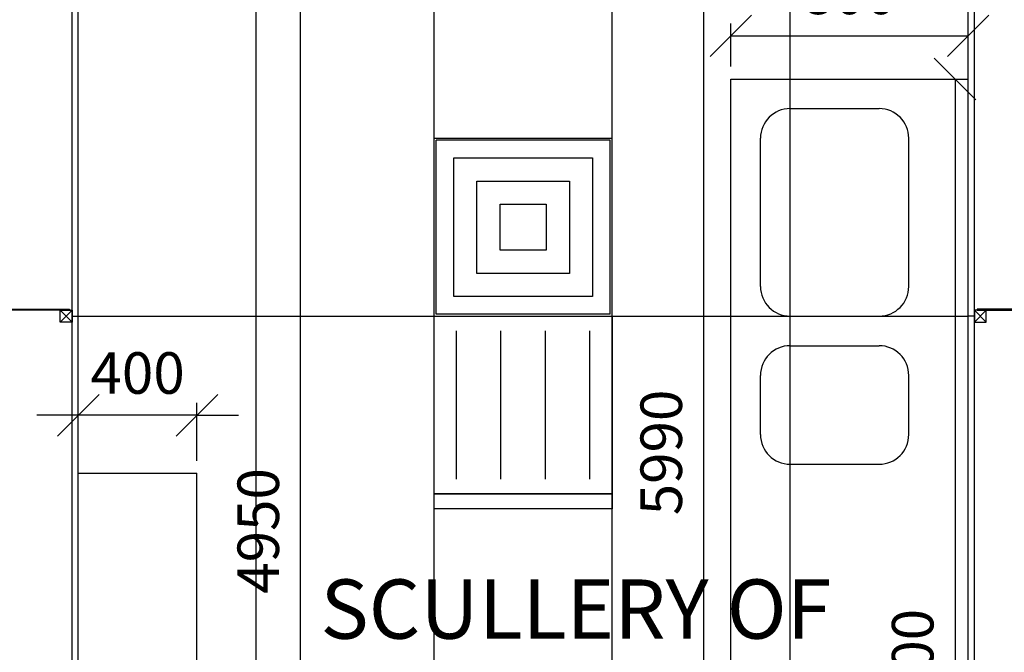
# Model space of a CAD drawing. Units: millimetres. Extents: x -220 to 18838, y 150 to 15226.
# Drawn here: x 7253 to 10572, y 4465 to 6600 of the extents above; entities that cross this region are included whole.
import ezdxf

# ---------------------------------------------------------------- set-up
doc = ezdxf.new("R2010")
doc.units = ezdxf.units.MM
for name, color, linetype in [('AKC med kóty', 1, 'Continuous'), ('Jackl 40x40', 5, 'Continuous'), ('Jackl 40x40 osy', 2, 'Continuous'), ('Nábytek', 184, 'Continuous'), ('OK svislá', 5, 'Continuous'), ('Panel', 3, 'Continuous'), ('Podhled', 4, 'Continuous'), ('Spojka', 160, 'Continuous'), ('Svítidlo', 30, 'Continuous'), ('Text', 1, 'Continuous'), ('VZT přívod', 5, 'Continuous')]:
    doc.layers.add(name, color=color, linetype=linetype)
doc.styles.add('AKC', font='TAHOMA.TTF')
doc.dimstyles.new('AKC 100', dxfattribs={"dimscale": 140, "dimtxt": 1, "dimasz": 1, "dimexe": 0.3, "dimexo": 0.3, "dimgap": 0.5, "dimtad": 1, "dimdec": 3, "dimrnd": 0.0001, "dimzin": 12, "dimtxsty": 'AKC', "dimblk": 'OBLIQUE', "dimcen": 0.09, "dimclrd": 256, "dimclre": 256, "dimclrt": 256, "dimadec": 3, "dimazin": 3, "dimtfac": 1, "dimtdec": 3, "dimtix": 1, "dimtmove": 0, "dimatfit": 3, "dimldrblk": 'OBLIQUE', "dimfxl": 1, "dimtolj": 1, "dimtzin": 0, "dimlwd": -1, "dimlwe": -1, "dimarcsym": 0})

# ---------------------------------------------------------------- blocks, each defined once
blk = doc.blocks.new('_Oblique')
at = {"color": 0, "linetype": 'ByBlock', "lineweight": -2}
blk.add_line((-0.5, -0.5), (0.5, 0.5), dxfattribs=at)
blk = doc.blocks.new('*D36')
at = {"layer": 'AKC med kóty'}
for p, q in [((7327, 7350), (8241.7, 7350)), ((8199.7, 2400), (8199.7, 7350)), ((7522, 2400), (8241.7, 2400))]:
    blk.add_line(p, q, dxfattribs=at)
at = {"layer": 'Defpoints', "color": 0}
for p in [(7285, 7350), (8199.7, 7350), (7480, 2400)]:
    blk.add_point(p, dxfattribs=at)
at = {"layer": 'AKC med kóty', "xscale": 140, "yscale": 140, "zscale": 140}
for p, rotation in [((8199.7, 7350), 90), ((8199.7, 2400), 270)]:
    blk.add_blockref('_Oblique', p, dxfattribs=dict(at, rotation=rotation))
at = {"layer": 'AKC med kóty', "insert": (8056.8, 4875), "char_height": 140, "attachment_point": 5, "rotation": 90, "style": 'AKC'}
blk.add_mtext('\\A1;4950', dxfattribs=at)
blk = doc.blocks.new('Spojka vodorovná horní levá 300')
at = {"layer": 'Spojka'}
for p, q in [((-4, 3), (-249, 3)), ((-249, 3), (-249, 0)), ((-249, 0), (-4, 0)), ((-4, 0), (-4, 3))]:
    blk.add_line(p, q, dxfattribs=at)
blk = doc.blocks.new('Jackl 40x40 levý')
at = {"layer": 'Jackl 40x40'}
for p, q in [((20, 20), (-20, 20)), ((-20, 20), (-20, -20)), ((20, -20), (20, 20)), ((-20, -20), (20, -20))]:
    blk.add_line(p, q, dxfattribs=at)
at = {"layer": 'Jackl 40x40 osy'}
for p, q in [((20, -20), (-20, 20)), ((20, 20), (-20, -20))]:
    blk.add_line(p, q, dxfattribs=at)
at = {"layer": 'Panel'}
blk.add_line((-20, 0), (-41, 0), dxfattribs=at)
blk = doc.blocks.new('nástavec 587')
at = {"layer": 'VZT přívod', "linetype": 'ByBlock'}
for p, q in [((6.5, 6.5), (6.5, 593.5)), ((593.5, 593.5), (6.5, 593.5)), ((593.5, 6.5), (593.5, 593.5)), ((66.4, 66.4), (66.4, 533.6)), ((66.4, 533.6), (533.6, 533.6)), ((533.6, 533.6), (533.6, 66.4)), ((144.2, 144.2), (144.2, 455.7)), ((144.2, 455.7), (455.7, 455.7)), ((455.7, 455.7), (455.7, 144.2)), ((222.1, 222.1), (222.1, 377.9)), ((222.1, 377.9), (377.9, 377.9)), ((377.9, 377.9), (377.9, 222.1)), ((377.9, 222.1), (222.1, 222.1)), ((455.7, 144.2), (144.2, 144.2)), ((533.6, 66.4), (66.4, 66.4)), ((593.5, 6.5), (6.5, 6.5))]:
    blk.add_line(p, q, dxfattribs=at)
blk = doc.blocks.new('4x18 m6x6 asym')
at = {"layer": 'Svítidlo'}
for p, q in [((0, 650), (0, 0)), ((600, 650), (0, 650)), ((600, 0), (600, 650)), ((600, 600), (0, 600)), ((75, 550), (75, 50)), ((225, 550), (225, 50)), ((375, 550), (375, 50)), ((525, 550), (525, 50)), ((0, 0), (600, 0))]:
    blk.add_line(p, q, dxfattribs=at)
blk = doc.blocks.new('*D67')
at = {"layer": 'AKC med kóty'}
for p, q in [((9719, 8390), (9516.2, 8390)), ((9558.2, 8390), (9558.2, 2400)), ((9293.1, 2400), (9600.2, 2400))]:
    blk.add_line(p, q, dxfattribs=at)
at = {"layer": 'Defpoints', "color": 0}
for p in [(9761, 8390), (9251.1, 2400), (9558.2, 2400)]:
    blk.add_point(p, dxfattribs=at)
at = {"layer": 'AKC med kóty', "xscale": 140, "yscale": 140, "zscale": 140}
for p, rotation in [((9558.2, 8390), 90), ((9558.2, 2400), 270)]:
    blk.add_blockref('_Oblique', p, dxfattribs=dict(at, rotation=rotation))
at = {"layer": 'AKC med kóty', "insert": (9415.4, 5139.8), "char_height": 140, "attachment_point": 5, "rotation": 90, "style": 'AKC'}
blk.add_mtext('\\A1;5990', dxfattribs=at)
blk = doc.blocks.new('Mytí regály')
for p, q in [((0, 0), (0, 2600)), ((0, 2600), (400, 2600)), ((400, 0), (400, 2600)), ((0, 1300), (400, 1300)), ((0, 0), (400, 0))]:
    blk.add_line(p, q)
blk = doc.blocks.new('Mytí dřezy')
for p, q in [((0, 0), (0, 4000)), ((0, 4000), (800, 4000)), ((800, 0), (800, 4000)), ((200, 3900), (500, 3900)), ((100, 3300), (100, 3800)), ((600, 3300), (600, 3800)), ((200, 3200), (500, 3200)), ((200, 3100), (500, 3100)), ((100, 2800), (100, 3000)), ((600, 2800), (600, 3000)), ((200, 2700), (500, 2700)), ((0, 2000), (800, 2000)), ((0, 0), (800, 0))]:
    blk.add_line(p, q)
for centre, start, end in [((200, 3800), 90, 180), ((500, 3800), 0, 90), ((200, 3300), 180, 270), ((500, 3300), 270, 0), ((200, 3000), 90, 180), ((500, 3000), 0, 90), ((200, 2800), 180, 270), ((500, 2800), 270, 0)]:
    blk.add_arc(centre, 100, start, end)
blk = doc.blocks.new('*D75')
at = {"layer": 'AKC med kóty'}
for p, q in [((7450, 5112), (7450, 5307.2)), ((7850, 5112), (7850, 5307.2)), ((7450, 5265.2), (7310, 5265.2)), ((7850, 5265.2), (7450, 5265.2)), ((7850, 5265.2), (7990, 5265.2))]:
    blk.add_line(p, q, dxfattribs=at)
at = {"layer": 'Defpoints', "color": 0}
for p in [(7450, 5265.2), (7450, 5070), (7850, 5070)]:
    blk.add_point(p, dxfattribs=at)
at = {"layer": 'AKC med kóty', "xscale": 140, "yscale": 140, "zscale": 140}
blk.add_blockref('_Oblique', (7450, 5265.2), dxfattribs=at)
at = {"layer": 'AKC med kóty', "xscale": 140, "yscale": 140, "zscale": 140, "rotation": 180}
blk.add_blockref('_Oblique', (7850, 5265.2), dxfattribs=at)
at = {"layer": 'AKC med kóty', "insert": (7650, 5408), "char_height": 140, "attachment_point": 5, "style": 'AKC'}
blk.add_mtext('\\A1;400', dxfattribs=at)
blk = doc.blocks.new('*D76')
at = {"layer": 'AKC med kóty'}
for p, q in [((9650, 6442), (9650, 6587.6)), ((10450, 6442), (10450, 6587.6)), ((9650, 6545.6), (10450, 6545.6))]:
    blk.add_line(p, q, dxfattribs=at)
at = {"layer": 'Defpoints', "color": 0}
for p in [(10450, 6545.6), (9650, 6400), (10450, 6400)]:
    blk.add_point(p, dxfattribs=at)
at = {"layer": 'AKC med kóty', "xscale": 140, "yscale": 140, "zscale": 140, "rotation": 180}
blk.add_blockref('_Oblique', (9650, 6545.6), dxfattribs=at)
at = {"layer": 'AKC med kóty', "xscale": 140, "yscale": 140, "zscale": 140}
blk.add_blockref('_Oblique', (10450, 6545.6), dxfattribs=at)
at = {"layer": 'AKC med kóty', "insert": (10050, 6688.8), "char_height": 140, "attachment_point": 5, "style": 'AKC'}
blk.add_mtext('\\A1;800', dxfattribs=at)
blk = doc.blocks.new('*D77')
at = {"layer": 'AKC med kóty'}
for p, q in [((10092, 6400), (10448, 6400)), ((10406, 6400), (10406, 2400)), ((10092, 2400), (10448, 2400))]:
    blk.add_line(p, q, dxfattribs=at)
at = {"layer": 'Defpoints', "color": 0}
for p in [(10050, 6400), (10050, 2400), (10406, 2400)]:
    blk.add_point(p, dxfattribs=at)
at = {"layer": 'AKC med kóty', "xscale": 140, "yscale": 140, "zscale": 140}
for p, rotation in [((10406, 6400), 90), ((10406, 2400), 270)]:
    blk.add_blockref('_Oblique', p, dxfattribs=dict(at, rotation=rotation))
at = {"layer": 'AKC med kóty', "insert": (10263.1, 4400), "char_height": 140, "attachment_point": 5, "rotation": 90, "style": 'AKC'}
blk.add_mtext('\\A1;4000', dxfattribs=at)

msp = doc.modelspace()

# ---------------------------------------------------------------- linework, layer by layer
at = {"layer": 'Panel'}
for p, q in [((7428.995, 2411), (7428.995, 7300)), ((7449.995, 2411.0033), (7450.0026, 7300.0044)), ((10449.995, 2411.0006), (10450, 7299.9997)), ((10470.995, 2411.0039), (10471, 7299.9997))]:
    msp.add_line(p, q, dxfattribs=at)
at = {"layer": 'Podhled'}
for p, q in [((8049.9974, 2400), (8049.9974, 8389)), ((8649.9974, 2400), (8649.9974, 8389)), ((9249.9974, 2400), (9249.9974, 8389)), ((9849.9974, 2400), (9849.9974, 8389)), ((8649.9974, 6200), (9249.9974, 6200)), ((7450, 5600), (10450, 5600)), ((8649.9974, 5000), (9249.9974, 5000))]:
    msp.add_line(p, q, dxfattribs=at)

# ---------------------------------------------------------------- block references
at = {"layer": 'Nábytek'}
for name, p in [('Mytí dřezy', (9650, 2400)), ('Mytí regály', (7450, 2470))]:
    msp.add_blockref(name, p, dxfattribs=at)
at = {"layer": 'OK svislá', "xscale": -1}
for name, p in [('Spojka vodorovná horní levá 300', (7171, 5620)), ('Jackl 40x40 levý', (7409, 5600))]:
    msp.add_blockref(name, p, dxfattribs=at)
at = {"layer": 'OK svislá'}
for name, p in [('Jackl 40x40 levý', (10491, 5600)), ('Spojka vodorovná horní levá 300', (10729, 5620))]:
    msp.add_blockref(name, p, dxfattribs=at)
at = {"layer": 'Svítidlo', "xscale": -1, "rotation": 180}
msp.add_blockref('4x18 m6x6 asym', (8649.9974, 5600), dxfattribs=at)
at = {"layer": 'VZT přívod'}
msp.add_blockref('nástavec 587', (8649.9974, 5600), dxfattribs=at)

# ---------------------------------------------------------------- texts
at = {"layer": 'Text', "style": 'AKC'}
msp.add_text('SCULLERY OF', height=200, dxfattribs=at).set_placement((8266.4752, 4511.3745))

# ---------------------------------------------------------------- dimensions: what is measured, and where the dimension line sits
at = {"layer": 'AKC med kóty'}
dim = msp.add_linear_dim(base=(9558.2258, 2400), p1=(9761, 8390), p2=(9251.1414, 2400), angle=90, dimstyle='AKC 100', dxfattribs=at)
dim.commit()
dim.dimension.update_dxf_attribs({"geometry": '*D67', "text_midpoint": (9558.2258, 5139.7953), "dimtype": 160})
for base, p1, p2, picture, middle in [((8199.6867, 7350), (7480, 2400), (7285.0026, 7350), '*D36', (8056.819, 4875)), ((10405.9967, 2400), (10050, 6400), (10050, 2400), '*D77', (10263.129, 4400))]:
    dim = msp.add_linear_dim(base=base, p1=p1, p2=p2, angle=90, dimstyle='AKC 100', dxfattribs=at)
    dim.commit()
    dim.dimension.update_dxf_attribs({"geometry": picture, "text_midpoint": middle})
for base, p1, p2, picture, middle in [((10450, 6545.5567), (9650, 6400), (10450, 6400), '*D76', (10050, 6688.7535)), ((7450, 5265.1504), (7850, 5070), (7450, 5070), '*D75', (7650, 5408.0181))]:
    dim = msp.add_linear_dim(base=base, p1=p1, p2=p2, dimstyle='AKC 100', dxfattribs=at)
    dim.commit()
    dim.dimension.update_dxf_attribs({"geometry": picture, "text_midpoint": middle})

doc.saveas('drawing.dxf')
